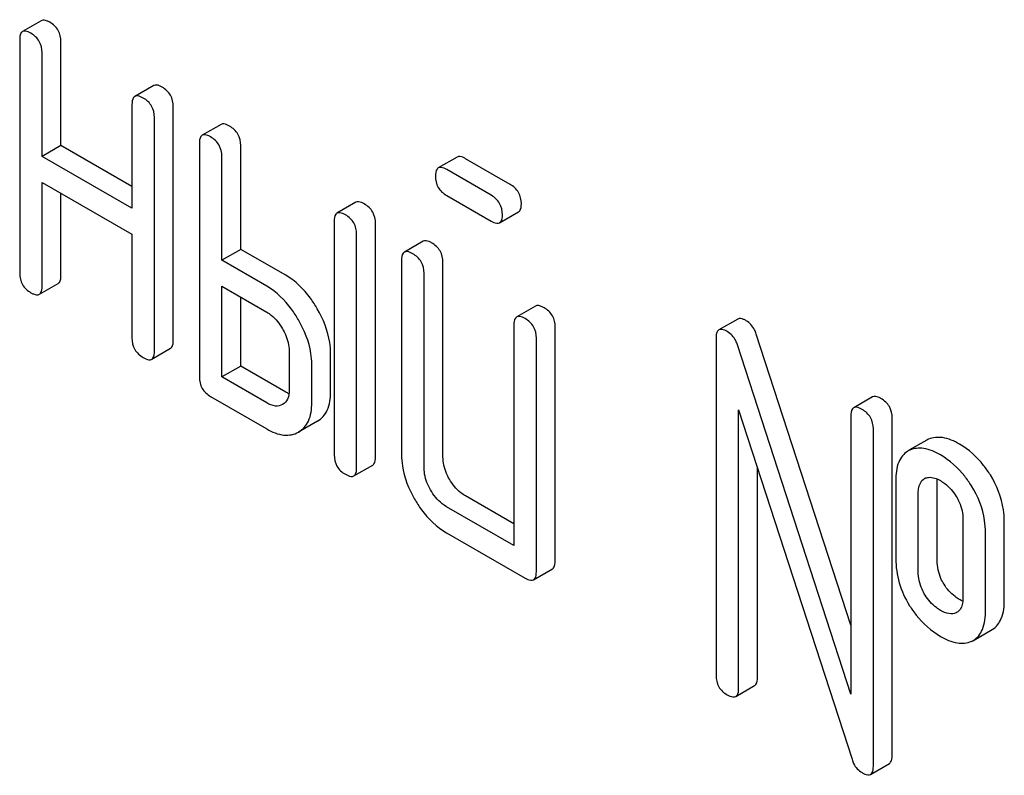
# Model space of a CAD drawing. Units: millimetres. Extents: x 0 to 10500, y -7 to 7425.
# Drawn here: x 6759 to 6770, y 2014 to 2022 of the extents above; entities that cross this region are included whole.
import ezdxf

# ---------------------------------------------------------------- set-up
doc = ezdxf.new("R2010")
doc.units = ezdxf.units.MM
doc.header["$LTSCALE"] = 577.5
doc.layers.get('0').update_dxf_attribs({"linetype": 'CONTINUOUS'})

msp = doc.modelspace()

# ---------------------------------------------------------------- linework, layer by layer
at = {"color": 7, "linetype": 'Continuous'}
for p, q in [((6759.242, 2022.435), (6759.03, 2022.313)), ((6758.999, 2022.221), (6758.999, 2019.595)), ((6759.463, 2021.031), (6759.463, 2022.198)), ((6759.251, 2020.908), (6759.251, 2022.075)), ((6760.506, 2021.706), (6760.294, 2021.583)), ((6760.262, 2021.492), (6760.262, 2020.325)), ((6760.727, 2018.842), (6760.727, 2021.468)), ((6760.515, 2018.72), (6760.515, 2021.346)), ((6761.264, 2021.268), (6761.052, 2021.146)), ((6759.463, 2021.031), (6759.251, 2020.908)), ((6760.262, 2020.57), (6759.463, 2021.031)), ((6761.02, 2021.054), (6761.02, 2018.428)), ((6761.485, 2019.863), (6761.485, 2021.031)), ((6760.262, 2020.325), (6759.251, 2020.908)), ((6761.273, 2019.741), (6761.273, 2020.908)), ((6763.92, 2020.902), (6763.708, 2020.779)), ((6764.515, 2020.594), (6764.015, 2020.883)), ((6764.303, 2020.472), (6763.803, 2020.761)), ((6759.251, 2019.449), (6759.251, 2020.616)), ((6759.251, 2020.616), (6760.262, 2020.033)), ((6759.463, 2019.572), (6759.463, 2020.494)), ((6762.78, 2020.393), (6762.568, 2020.27)), ((6763.803, 2020.469), (6764.303, 2020.18)), ((6764.398, 2020.162), (6764.61, 2020.284)), ((6762.537, 2020.179), (6762.537, 2017.552)), ((6763.002, 2017.529), (6763.002, 2020.155)), ((6760.262, 2020.033), (6760.262, 2018.866)), ((6762.789, 2017.406), (6762.789, 2020.033)), ((6763.538, 2019.955), (6763.326, 2019.832)), ((6761.485, 2019.863), (6761.273, 2019.741)), ((6761.991, 2019.572), (6761.485, 2019.863)), ((6761.779, 2019.449), (6761.273, 2019.741)), ((6763.295, 2019.741), (6763.295, 2017.552)), ((6763.76, 2017.529), (6763.76, 2019.718)), ((6763.548, 2017.406), (6763.548, 2019.595)), ((6759.22, 2019.358), (6759.432, 2019.48)), ((6761.273, 2018.428), (6761.273, 2019.449)), ((6761.273, 2019.449), (6761.779, 2019.157)), ((6761.485, 2018.55), (6761.485, 2019.327)), ((6764.802, 2019.225), (6764.59, 2019.103)), ((6767.076, 2019.08), (6766.864, 2018.957)), ((6764.558, 2019.011), (6764.558, 2016.531)), ((6765.023, 2016.362), (6765.023, 2018.988)), ((6764.811, 2016.239), (6764.811, 2018.866)), ((6766.833, 2018.866), (6766.833, 2015.072)), ((6768.349, 2015.635), (6767.285, 2018.911)), ((6760.484, 2018.628), (6760.696, 2018.751)), ((6762.031, 2018.72), (6762.031, 2018.282)), ((6768.349, 2014.859), (6767.073, 2018.788)), ((6762.496, 2018.258), (6762.496, 2018.696)), ((6761.485, 2018.55), (6761.273, 2018.428)), ((6761.991, 2018.258), (6761.485, 2018.55)), ((6762.284, 2018.136), (6762.284, 2018.574)), ((6761.779, 2018.136), (6761.273, 2018.428)), ((6761.147, 2018.209), (6761.779, 2017.844)), ((6768.593, 2018.204), (6768.381, 2018.082)), ((6767.086, 2018.057), (6768.362, 2014.128)), ((6767.086, 2014.926), (6767.086, 2018.057)), ((6762.347, 2017.93), (6762.135, 2017.808)), ((6768.349, 2017.99), (6768.349, 2014.859)), ((6768.814, 2014.173), (6768.814, 2017.967)), ((6768.602, 2014.051), (6768.602, 2017.844)), ((6769.202, 2017.717), (6769.01, 2017.607)), ((6762.758, 2017.315), (6762.97, 2017.437)), ((6767.298, 2015.049), (6767.298, 2017.404)), ((6768.855, 2017.261), (6768.855, 2016.385)), ((6769.32, 2016.362), (6769.32, 2017.237)), ((6764.558, 2016.776), (6764.012, 2017.091)), ((6769.107, 2016.239), (6769.107, 2017.115)), ((6764.558, 2016.531), (6763.8, 2016.969)), ((6769.61, 2016.824), (6769.61, 2015.949)), ((6770.075, 2015.926), (6770.075, 2016.801)), ((6763.8, 2016.677), (6764.685, 2016.166)), ((6769.863, 2015.803), (6769.863, 2016.678)), ((6764.78, 2016.148), (6764.992, 2016.27)), ((6769.544, 2015.782), (6769.535, 2015.777)), ((6769.727, 2015.466), (6769.94, 2015.588)), ((6767.054, 2014.835), (6767.266, 2014.957)), ((6768.571, 2013.959), (6768.783, 2014.082))]:
    msp.add_line(p, q, dxfattribs=at)
for centre, radius, start, end in [((6769.316, 2017.521), 0.227, 114.0012, 119.9689), ((6769.103, 2017.398), 0.227, 114.0012, 119.9689), ((6769.228, 2017.189), 0.109, 113.1973, 119.9649), ((6769.49, 2015.875), 0.108, 299.9715, 307.7193), ((6769.616, 2015.658), 0.223, 294.0043, 299.972)]:
    msp.add_arc(centre, radius, start, end, dxfattribs=at)
for points, knots in [([(6759.337, 2022.417), (6759.327, 2022.422), (6759.299, 2022.437), (6759.261, 2022.446), (6759.242, 2022.435)], [0, 0, 0, 0, 0.339156, 1, 1, 1, 1]), ([(6759.463, 2022.198), (6759.463, 2022.242), (6759.444, 2022.333), (6759.375, 2022.395), (6759.337, 2022.417)], [0, 0, 0, 0, 0.500002, 1, 1, 1, 1]), ([(6759.03, 2022.313), (6759.025, 2022.31), (6759, 2022.286), (6758.999, 2022.248), (6758.999, 2022.221)], [0, 0, 0, 0, 0.188255, 1, 1, 1, 1]), ([(6759.125, 2022.294), (6759.115, 2022.3), (6759.087, 2022.315), (6759.049, 2022.324), (6759.03, 2022.313)], [0, 0, 0, 0, 0.339156, 1, 1, 1, 1]), ([(6759.251, 2022.075), (6759.251, 2022.119), (6759.232, 2022.21), (6759.163, 2022.272), (6759.125, 2022.294)], [0, 0, 0, 0, 0.500002, 1, 1, 1, 1]), ([(6760.601, 2021.687), (6760.591, 2021.693), (6760.563, 2021.708), (6760.525, 2021.717), (6760.506, 2021.706)], [0, 0, 0, 0, 0.339156, 1, 1, 1, 1]), ([(6760.294, 2021.583), (6760.288, 2021.58), (6760.264, 2021.556), (6760.262, 2021.519), (6760.262, 2021.492)], [0, 0, 0, 0, 0.188255, 1, 1, 1, 1]), ([(6760.389, 2021.565), (6760.379, 2021.57), (6760.351, 2021.585), (6760.312, 2021.594), (6760.294, 2021.583)], [0, 0, 0, 0, 0.339156, 1, 1, 1, 1]), ([(6760.727, 2021.468), (6760.727, 2021.512), (6760.707, 2021.603), (6760.639, 2021.665), (6760.601, 2021.687)], [0, 0, 0, 0, 0.500002, 1, 1, 1, 1]), ([(6760.515, 2021.346), (6760.515, 2021.39), (6760.495, 2021.481), (6760.427, 2021.543), (6760.389, 2021.565)], [0, 0, 0, 0, 0.500002, 1, 1, 1, 1]), ([(6761.359, 2021.25), (6761.349, 2021.255), (6761.321, 2021.27), (6761.283, 2021.279), (6761.264, 2021.268)], [0, 0, 0, 0, 0.339153, 1, 1, 1, 1]), ([(6761.485, 2021.031), (6761.485, 2021.075), (6761.466, 2021.165), (6761.397, 2021.228), (6761.359, 2021.25)], [0, 0, 0, 0, 0.499997, 1, 1, 1, 1]), ([(6761.052, 2021.146), (6761.046, 2021.142), (6761.022, 2021.119), (6761.02, 2021.081), (6761.02, 2021.054)], [0, 0, 0, 0, 0.188254, 1, 1, 1, 1]), ([(6761.147, 2021.127), (6761.137, 2021.133), (6761.109, 2021.148), (6761.071, 2021.156), (6761.052, 2021.146)], [0, 0, 0, 0, 0.339153, 1, 1, 1, 1]), ([(6761.273, 2020.908), (6761.273, 2020.952), (6761.253, 2021.043), (6761.185, 2021.105), (6761.147, 2021.127)], [0, 0, 0, 0, 0.499997, 1, 1, 1, 1]), ([(6764.015, 2020.883), (6764.005, 2020.889), (6763.977, 2020.904), (6763.939, 2020.913), (6763.92, 2020.902)], [0, 0, 0, 0, 0.339156, 1, 1, 1, 1]), ([(6763.708, 2020.779), (6763.702, 2020.776), (6763.678, 2020.752), (6763.676, 2020.715), (6763.676, 2020.688)], [0, 0, 0, 0, 0.188255, 1, 1, 1, 1]), ([(6763.803, 2020.761), (6763.793, 2020.766), (6763.765, 2020.781), (6763.727, 2020.79), (6763.708, 2020.779)], [0, 0, 0, 0, 0.339156, 1, 1, 1, 1]), ([(6763.676, 2020.688), (6763.676, 2020.644), (6763.694, 2020.552), (6763.765, 2020.491), (6763.803, 2020.469)], [0, 0, 0, 0, 0.5, 1, 1, 1, 1]), ([(6764.642, 2020.376), (6764.642, 2020.419), (6764.622, 2020.51), (6764.553, 2020.573), (6764.515, 2020.594)], [0, 0, 0, 0, 0.500001, 1, 1, 1, 1]), ([(6762.875, 2020.374), (6762.866, 2020.38), (6762.837, 2020.395), (6762.799, 2020.404), (6762.78, 2020.393)], [0, 0, 0, 0, 0.33915, 1, 1, 1, 1]), ([(6763.002, 2020.155), (6763.002, 2020.199), (6762.982, 2020.29), (6762.913, 2020.352), (6762.875, 2020.374)], [0, 0, 0, 0, 0.500002, 1, 1, 1, 1]), ([(6764.43, 2020.253), (6764.43, 2020.297), (6764.41, 2020.388), (6764.341, 2020.45), (6764.303, 2020.472)], [0, 0, 0, 0, 0.500001, 1, 1, 1, 1]), ([(6764.61, 2020.284), (6764.616, 2020.287), (6764.64, 2020.311), (6764.642, 2020.349), (6764.642, 2020.376)], [0, 0, 0, 0, 0.186091, 1, 1, 1, 1]), ([(6762.568, 2020.27), (6762.563, 2020.267), (6762.538, 2020.243), (6762.537, 2020.206), (6762.537, 2020.179)], [0, 0, 0, 0, 0.188256, 1, 1, 1, 1]), ([(6762.663, 2020.252), (6762.653, 2020.257), (6762.625, 2020.272), (6762.587, 2020.281), (6762.568, 2020.27)], [0, 0, 0, 0, 0.33915, 1, 1, 1, 1]), ([(6764.398, 2020.162), (6764.403, 2020.165), (6764.428, 2020.189), (6764.43, 2020.226), (6764.43, 2020.253)], [0, 0, 0, 0, 0.186091, 1, 1, 1, 1]), ([(6762.789, 2020.033), (6762.789, 2020.077), (6762.77, 2020.167), (6762.701, 2020.23), (6762.663, 2020.252)], [0, 0, 0, 0, 0.500002, 1, 1, 1, 1]), ([(6764.303, 2020.18), (6764.313, 2020.175), (6764.341, 2020.16), (6764.379, 2020.151), (6764.398, 2020.162)], [0, 0, 0, 0, 0.335828, 1, 1, 1, 1]), ([(6763.633, 2019.936), (6763.624, 2019.942), (6763.596, 2019.957), (6763.557, 2019.966), (6763.538, 2019.955)], [0, 0, 0, 0, 0.339156, 1, 1, 1, 1]), ([(6763.76, 2019.718), (6763.76, 2019.761), (6763.74, 2019.852), (6763.671, 2019.915), (6763.633, 2019.936)], [0, 0, 0, 0, 0.500002, 1, 1, 1, 1]), ([(6763.326, 2019.832), (6763.321, 2019.829), (6763.296, 2019.805), (6763.295, 2019.768), (6763.295, 2019.741)], [0, 0, 0, 0, 0.188255, 1, 1, 1, 1]), ([(6763.421, 2019.814), (6763.412, 2019.82), (6763.383, 2019.834), (6763.345, 2019.843), (6763.326, 2019.832)], [0, 0, 0, 0, 0.339156, 1, 1, 1, 1]), ([(6763.548, 2019.595), (6763.548, 2019.639), (6763.528, 2019.73), (6763.459, 2019.792), (6763.421, 2019.814)], [0, 0, 0, 0, 0.500002, 1, 1, 1, 1]), ([(6758.999, 2019.595), (6758.999, 2019.551), (6759.016, 2019.459), (6759.087, 2019.398), (6759.125, 2019.376)], [0, 0, 0, 0, 0.499999, 1, 1, 1, 1]), ([(6759.432, 2019.48), (6759.437, 2019.483), (6759.462, 2019.507), (6759.463, 2019.545), (6759.463, 2019.572)], [0, 0, 0, 0, 0.186091, 1, 1, 1, 1]), ([(6762.346, 2019.193), (6762.323, 2019.235), (6762.229, 2019.381), (6762.1, 2019.508), (6761.991, 2019.572)], [0, 0, 0, 0, 0.273233, 1, 1, 1, 1]), ([(6759.125, 2019.376), (6759.135, 2019.371), (6759.163, 2019.356), (6759.201, 2019.347), (6759.22, 2019.358)], [0, 0, 0, 0, 0.335828, 1, 1, 1, 1]), ([(6759.22, 2019.358), (6759.225, 2019.361), (6759.25, 2019.385), (6759.251, 2019.422), (6759.251, 2019.449)], [0, 0, 0, 0, 0.186091, 1, 1, 1, 1]), ([(6762.134, 2019.071), (6762.111, 2019.112), (6762.017, 2019.259), (6761.888, 2019.386), (6761.779, 2019.449)], [0, 0, 0, 0, 0.273233, 1, 1, 1, 1]), ([(6761.779, 2019.157), (6761.796, 2019.147), (6761.868, 2019.098), (6761.922, 2019.026), (6761.955, 2018.968)], [0, 0, 0, 0, 0.228475, 1, 1, 1, 1]), ([(6762.496, 2018.696), (6762.496, 2018.736), (6762.482, 2018.911), (6762.413, 2019.077), (6762.346, 2019.193)], [0, 0, 0, 0, 0.229864, 1, 1, 1, 1]), ([(6764.897, 2019.207), (6764.887, 2019.212), (6764.859, 2019.227), (6764.821, 2019.236), (6764.802, 2019.225)], [0, 0, 0, 0, 0.339156, 1, 1, 1, 1]), ([(6765.023, 2018.988), (6765.023, 2019.032), (6765.004, 2019.123), (6764.935, 2019.185), (6764.897, 2019.207)], [0, 0, 0, 0, 0.500002, 1, 1, 1, 1]), ([(6762.284, 2018.574), (6762.284, 2018.614), (6762.27, 2018.788), (6762.201, 2018.954), (6762.134, 2019.071)], [0, 0, 0, 0, 0.229864, 1, 1, 1, 1]), ([(6764.59, 2019.103), (6764.584, 2019.1), (6764.56, 2019.076), (6764.558, 2019.038), (6764.558, 2019.011)], [0, 0, 0, 0, 0.188255, 1, 1, 1, 1]), ([(6764.685, 2019.084), (6764.675, 2019.09), (6764.647, 2019.105), (6764.609, 2019.114), (6764.59, 2019.103)], [0, 0, 0, 0, 0.339156, 1, 1, 1, 1]), ([(6764.811, 2018.866), (6764.811, 2018.909), (6764.792, 2019), (6764.723, 2019.063), (6764.685, 2019.084)], [0, 0, 0, 0, 0.500002, 1, 1, 1, 1]), ([(6767.171, 2019.061), (6767.162, 2019.067), (6767.134, 2019.081), (6767.095, 2019.09), (6767.076, 2019.08)], [0, 0, 0, 0, 0.33915, 1, 1, 1, 1]), ([(6767.285, 2018.911), (6767.28, 2018.927), (6767.256, 2018.986), (6767.211, 2019.038), (6767.171, 2019.061)], [0, 0, 0, 0, 0.272872, 1, 1, 1, 1]), ([(6761.955, 2018.968), (6761.967, 2018.948), (6762.007, 2018.871), (6762.031, 2018.783), (6762.031, 2018.72)], [0, 0, 0, 0, 0.267235, 1, 1, 1, 1]), ([(6766.864, 2018.957), (6766.859, 2018.954), (6766.834, 2018.93), (6766.833, 2018.893), (6766.833, 2018.866)], [0, 0, 0, 0, 0.188257, 1, 1, 1, 1]), ([(6766.959, 2018.939), (6766.95, 2018.944), (6766.922, 2018.959), (6766.883, 2018.968), (6766.864, 2018.957)], [0, 0, 0, 0, 0.33915, 1, 1, 1, 1]), ([(6767.073, 2018.788), (6767.068, 2018.805), (6767.044, 2018.864), (6766.999, 2018.915), (6766.959, 2018.939)], [0, 0, 0, 0, 0.272872, 1, 1, 1, 1]), ([(6760.262, 2018.866), (6760.262, 2018.822), (6760.28, 2018.73), (6760.351, 2018.669), (6760.389, 2018.647)], [0, 0, 0, 0, 0.499999, 1, 1, 1, 1]), ([(6760.696, 2018.751), (6760.701, 2018.754), (6760.726, 2018.778), (6760.727, 2018.815), (6760.727, 2018.842)], [0, 0, 0, 0, 0.186091, 1, 1, 1, 1]), ([(6760.484, 2018.628), (6760.489, 2018.631), (6760.513, 2018.655), (6760.515, 2018.693), (6760.515, 2018.72)], [0, 0, 0, 0, 0.186091, 1, 1, 1, 1]), ([(6760.389, 2018.647), (6760.398, 2018.641), (6760.426, 2018.626), (6760.465, 2018.617), (6760.484, 2018.628)], [0, 0, 0, 0, 0.335828, 1, 1, 1, 1]), ([(6761.02, 2018.428), (6761.02, 2018.384), (6761.038, 2018.292), (6761.109, 2018.231), (6761.147, 2018.209)], [0, 0, 0, 0, 0.500005, 1, 1, 1, 1]), ([(6762.031, 2018.282), (6762.031, 2018.247), (6762.025, 2018.182), (6761.98, 2018.132), (6761.955, 2018.118)], [0, 0, 0, 0, 0.552472, 1, 1, 1, 1]), ([(6762.347, 2017.93), (6762.395, 2017.958), (6762.483, 2018.06), (6762.496, 2018.189), (6762.496, 2018.258)], [0, 0, 0, 0, 0.445782, 1, 1, 1, 1]), ([(6768.688, 2018.186), (6768.678, 2018.191), (6768.65, 2018.206), (6768.612, 2018.215), (6768.593, 2018.204)], [0, 0, 0, 0, 0.33915, 1, 1, 1, 1]), ([(6768.814, 2017.967), (6768.814, 2018.011), (6768.794, 2018.101), (6768.726, 2018.164), (6768.688, 2018.186)], [0, 0, 0, 0, 0.500001, 1, 1, 1, 1]), ([(6761.955, 2018.118), (6761.932, 2018.105), (6761.866, 2018.092), (6761.808, 2018.119), (6761.779, 2018.136)], [0, 0, 0, 0, 0.446963, 1, 1, 1, 1]), ([(6762.135, 2017.808), (6762.183, 2017.836), (6762.271, 2017.938), (6762.284, 2018.067), (6762.284, 2018.136)], [0, 0, 0, 0, 0.445782, 1, 1, 1, 1]), ([(6768.381, 2018.082), (6768.375, 2018.079), (6768.351, 2018.055), (6768.349, 2018.017), (6768.349, 2017.99)], [0, 0, 0, 0, 0.188257, 1, 1, 1, 1]), ([(6768.476, 2018.063), (6768.466, 2018.069), (6768.438, 2018.084), (6768.399, 2018.093), (6768.381, 2018.082)], [0, 0, 0, 0, 0.33915, 1, 1, 1, 1]), ([(6768.602, 2017.844), (6768.602, 2017.888), (6768.582, 2017.979), (6768.514, 2018.041), (6768.476, 2018.063)], [0, 0, 0, 0, 0.500001, 1, 1, 1, 1]), ([(6761.779, 2017.844), (6761.838, 2017.81), (6761.955, 2017.757), (6762.087, 2017.78), (6762.135, 2017.808)], [0, 0, 0, 0, 0.552641, 1, 1, 1, 1]), ([(6769.57, 2017.673), (6769.511, 2017.707), (6769.399, 2017.759), (6769.271, 2017.749), (6769.223, 2017.728)], [0, 0, 0, 0, 0.561503, 1, 1, 1, 1]), ([(6768.99, 2017.595), (6768.944, 2017.568), (6768.864, 2017.459), (6768.855, 2017.332), (6768.855, 2017.261)], [0, 0, 0, 0, 0.429388, 1, 1, 1, 1]), ([(6769.358, 2017.551), (6769.299, 2017.585), (6769.187, 2017.636), (6769.059, 2017.627), (6769.011, 2017.606)], [0, 0, 0, 0, 0.561503, 1, 1, 1, 1]), ([(6769.918, 2017.326), (6769.894, 2017.363), (6769.8, 2017.498), (6769.675, 2017.613), (6769.57, 2017.673)], [0, 0, 0, 0, 0.265433, 1, 1, 1, 1]), ([(6762.537, 2017.552), (6762.537, 2017.508), (6762.554, 2017.417), (6762.625, 2017.355), (6762.663, 2017.334)], [0, 0, 0, 0, 0.500004, 1, 1, 1, 1]), ([(6762.97, 2017.437), (6762.975, 2017.441), (6763, 2017.464), (6763.002, 2017.502), (6763.002, 2017.529)], [0, 0, 0, 0, 0.186091, 1, 1, 1, 1]), ([(6763.295, 2017.552), (6763.295, 2017.511), (6763.308, 2017.337), (6763.375, 2017.169), (6763.441, 2017.053)], [0, 0, 0, 0, 0.235322, 1, 1, 1, 1]), ([(6763.833, 2017.279), (6763.821, 2017.3), (6763.781, 2017.378), (6763.76, 2017.466), (6763.76, 2017.529)], [0, 0, 0, 0, 0.27617, 1, 1, 1, 1]), ([(6769.706, 2017.203), (6769.682, 2017.24), (6769.588, 2017.376), (6769.463, 2017.49), (6769.358, 2017.551)], [0, 0, 0, 0, 0.265433, 1, 1, 1, 1]), ([(6762.758, 2017.315), (6762.763, 2017.318), (6762.788, 2017.342), (6762.789, 2017.379), (6762.789, 2017.406)], [0, 0, 0, 0, 0.186091, 1, 1, 1, 1]), ([(6763.621, 2017.157), (6763.609, 2017.177), (6763.569, 2017.255), (6763.548, 2017.343), (6763.548, 2017.406)], [0, 0, 0, 0, 0.26826, 1, 1, 1, 1]), ([(6762.663, 2017.334), (6762.673, 2017.328), (6762.701, 2017.313), (6762.739, 2017.304), (6762.758, 2017.315)], [0, 0, 0, 0, 0.335828, 1, 1, 1, 1]), ([(6764.012, 2017.091), (6763.995, 2017.101), (6763.922, 2017.15), (6763.866, 2017.222), (6763.833, 2017.279)], [0, 0, 0, 0, 0.234076, 1, 1, 1, 1]), ([(6769.107, 2017.115), (6769.107, 2017.133), (6769.11, 2017.193), (6769.136, 2017.262), (6769.174, 2017.283)], [0, 0, 0, 0, 0.295501, 1, 1, 1, 1]), ([(6769.185, 2017.289), (6769.197, 2017.294), (6769.256, 2017.309), (6769.317, 2017.285), (6769.358, 2017.262)], [0, 0, 0, 0, 0.219467, 1, 1, 1, 1]), ([(6769.358, 2017.262), (6769.374, 2017.252), (6769.444, 2017.205), (6769.499, 2017.139), (6769.534, 2017.084)], [0, 0, 0, 0, 0.229178, 1, 1, 1, 1]), ([(6770.075, 2016.801), (6770.075, 2016.846), (6770.062, 2017.03), (6769.991, 2017.208), (6769.918, 2017.326)], [0, 0, 0, 0, 0.244848, 1, 1, 1, 1]), ([(6763.8, 2016.969), (6763.783, 2016.979), (6763.71, 2017.027), (6763.655, 2017.099), (6763.621, 2017.157)], [0, 0, 0, 0, 0.228429, 1, 1, 1, 1]), ([(6769.863, 2016.678), (6769.863, 2016.724), (6769.85, 2016.908), (6769.779, 2017.085), (6769.706, 2017.203)], [0, 0, 0, 0, 0.244848, 1, 1, 1, 1]), ([(6763.441, 2017.053), (6763.465, 2017.012), (6763.559, 2016.866), (6763.69, 2016.74), (6763.8, 2016.677)], [0, 0, 0, 0, 0.272149, 1, 1, 1, 1]), ([(6769.534, 2017.084), (6769.547, 2017.063), (6769.591, 2016.983), (6769.61, 2016.891), (6769.61, 2016.824)], [0, 0, 0, 0, 0.269213, 1, 1, 1, 1]), ([(6768.855, 2016.385), (6768.855, 2016.294), (6768.88, 2016.107), (6768.96, 2015.936), (6769.01, 2015.856)], [0, 0, 0, 0, 0.492767, 1, 1, 1, 1]), ([(6764.992, 2016.27), (6764.997, 2016.273), (6765.022, 2016.297), (6765.023, 2016.335), (6765.023, 2016.362)], [0, 0, 0, 0, 0.186091, 1, 1, 1, 1]), ([(6769.397, 2016.097), (6769.384, 2016.117), (6769.34, 2016.199), (6769.32, 2016.293), (6769.32, 2016.362)], [0, 0, 0, 0, 0.25968, 1, 1, 1, 1]), ([(6764.685, 2016.166), (6764.694, 2016.161), (6764.722, 2016.146), (6764.761, 2016.137), (6764.78, 2016.148)], [0, 0, 0, 0, 0.335828, 1, 1, 1, 1]), ([(6764.78, 2016.148), (6764.785, 2016.151), (6764.81, 2016.175), (6764.811, 2016.212), (6764.811, 2016.239)], [0, 0, 0, 0, 0.186091, 1, 1, 1, 1]), ([(6769.185, 2015.974), (6769.172, 2015.996), (6769.128, 2016.077), (6769.107, 2016.172), (6769.107, 2016.239)], [0, 0, 0, 0, 0.269159, 1, 1, 1, 1]), ([(6769.57, 2015.926), (6769.553, 2015.935), (6769.485, 2015.981), (6769.429, 2016.044), (6769.397, 2016.097)], [0, 0, 0, 0, 0.241734, 1, 1, 1, 1]), ([(6769.358, 2015.803), (6769.341, 2015.812), (6769.273, 2015.857), (6769.218, 2015.921), (6769.185, 2015.974)], [0, 0, 0, 0, 0.229401, 1, 1, 1, 1]), ([(6769.61, 2015.949), (6769.61, 2015.932), (6769.608, 2015.876), (6769.588, 2015.814), (6769.556, 2015.79)], [0, 0, 0, 0, 0.290554, 1, 1, 1, 1]), ([(6769.01, 2015.856), (6769.033, 2015.819), (6769.127, 2015.684), (6769.253, 2015.571), (6769.358, 2015.511)], [0, 0, 0, 0, 0.265567, 1, 1, 1, 1]), ([(6769.94, 2015.588), (6769.986, 2015.615), (6770.066, 2015.725), (6770.075, 2015.853), (6770.075, 2015.926)], [0, 0, 0, 0, 0.423173, 1, 1, 1, 1]), ([(6769.535, 2015.777), (6769.509, 2015.765), (6769.444, 2015.759), (6769.387, 2015.786), (6769.358, 2015.803)], [0, 0, 0, 0, 0.44844, 1, 1, 1, 1]), ([(6769.727, 2015.466), (6769.773, 2015.492), (6769.854, 2015.602), (6769.863, 2015.731), (6769.863, 2015.803)], [0, 0, 0, 0, 0.423173, 1, 1, 1, 1]), ([(6769.358, 2015.511), (6769.416, 2015.477), (6769.529, 2015.424), (6769.658, 2015.433), (6769.707, 2015.455)], [0, 0, 0, 0, 0.558936, 1, 1, 1, 1]), ([(6766.833, 2015.072), (6766.833, 2015.028), (6766.851, 2014.936), (6766.921, 2014.875), (6766.959, 2014.853)], [0, 0, 0, 0, 0.500004, 1, 1, 1, 1]), ([(6767.266, 2014.957), (6767.272, 2014.96), (6767.296, 2014.984), (6767.298, 2015.022), (6767.298, 2015.049)], [0, 0, 0, 0, 0.186091, 1, 1, 1, 1]), ([(6766.959, 2014.853), (6766.969, 2014.848), (6766.997, 2014.833), (6767.035, 2014.824), (6767.054, 2014.835)], [0, 0, 0, 0, 0.335828, 1, 1, 1, 1]), ([(6767.054, 2014.835), (6767.06, 2014.838), (6767.084, 2014.862), (6767.086, 2014.899), (6767.086, 2014.926)], [0, 0, 0, 0, 0.186091, 1, 1, 1, 1]), ([(6768.783, 2014.082), (6768.788, 2014.085), (6768.813, 2014.109), (6768.814, 2014.146), (6768.814, 2014.173)], [0, 0, 0, 0, 0.186091, 1, 1, 1, 1]), ([(6768.362, 2014.128), (6768.367, 2014.111), (6768.388, 2014.051), (6768.435, 2014.001), (6768.476, 2013.978)], [0, 0, 0, 0, 0.271379, 1, 1, 1, 1]), ([(6768.571, 2013.959), (6768.576, 2013.962), (6768.601, 2013.986), (6768.602, 2014.024), (6768.602, 2014.051)], [0, 0, 0, 0, 0.186091, 1, 1, 1, 1]), ([(6768.476, 2013.978), (6768.485, 2013.972), (6768.513, 2013.957), (6768.552, 2013.948), (6768.571, 2013.959)], [0, 0, 0, 0, 0.335828, 1, 1, 1, 1])]:
    msp.add_open_spline(points, degree=3, knots=knots, dxfattribs=at)
for points in [[(6762.029, 2018.239), (6762.016, 2018.245), (6762.003, 2018.251), (6761.991, 2018.258)], [(6769.32, 2017.237), (6769.32, 2017.252), (6769.32, 2017.266), (6769.322, 2017.28)], [(6769.608, 2015.906), (6769.595, 2015.912), (6769.582, 2015.918), (6769.57, 2015.926)]]:
    msp.add_open_spline(points, degree=3, dxfattribs=at)

doc.saveas('drawing.dxf')
